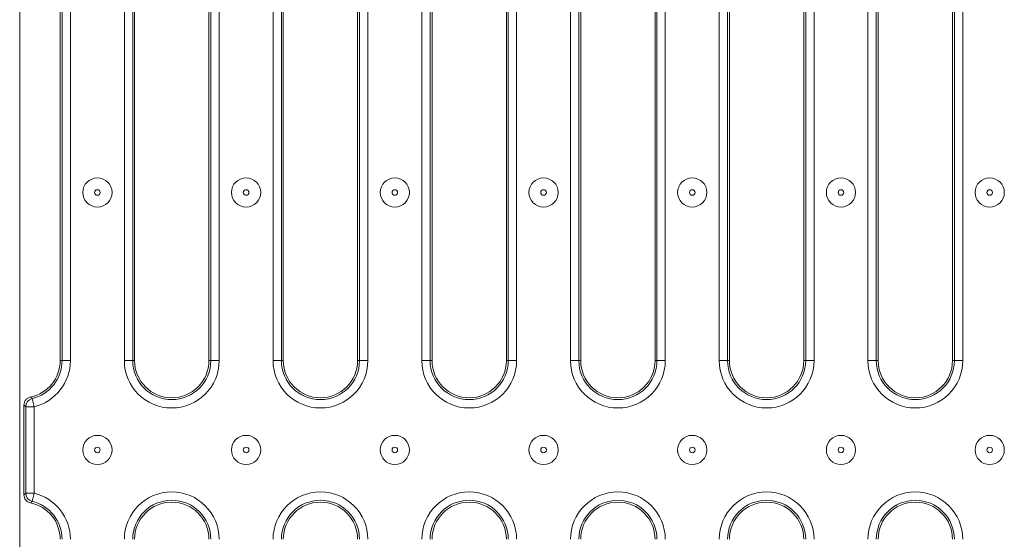
# Model space of a CAD drawing. Units: inches. Extents: x 3 to 163, y -14 to 115.
# Drawn here: x 30 to 39, y 50 to 55 of the extents above; entities that cross this region are included whole.
import ezdxf

# ---------------------------------------------------------------- set-up
doc = ezdxf.new("R2010")
doc.units = ezdxf.units.IN
doc.header["$LTSCALE"] = 10
doc.header["$MEASUREMENT"] = 0
doc.linetypes.add('SLD-Сплошная', pattern=[0])

msp = doc.modelspace()

# ---------------------------------------------------------------- linework, layer by layer
at = {"color": 7, "linetype": 'SLD-Сплошная', "lineweight": 15}
for p, q in [((30.5114, 52.0861), (30.5114, 57.6845)), ((30.5293, 52.0861), (30.5293, 57.6845)), ((30.6077, 57.6845), (30.6077, 52.0861)), ((31.116, 52.0861), (31.116, 57.6845)), ((31.1944, 57.6845), (31.1944, 52.0861)), ((31.2122, 57.6845), (31.2122, 52.0861)), ((31.913, 52.0861), (31.913, 57.6845)), ((31.9308, 52.0861), (31.9308, 57.6845)), ((32.0093, 57.6845), (32.0093, 52.0861)), ((35.3207, 52.0861), (35.3207, 57.6845)), ((35.3991, 57.6845), (35.3991, 52.0861)), ((35.417, 57.6845), (35.417, 52.0861)), ((36.1177, 52.0861), (36.1177, 57.6845)), ((36.1356, 52.0861), (36.1356, 57.6845)), ((36.214, 57.6845), (36.214, 52.0861)), ((36.7223, 52.0861), (36.7223, 57.6845)), ((36.8007, 57.6845), (36.8007, 52.0861)), ((36.8185, 57.6845), (36.8185, 52.0861)), ((37.5193, 52.0861), (37.5193, 57.6845)), ((37.5371, 52.0861), (37.5371, 57.6845)), ((37.6156, 57.6845), (37.6156, 52.0861)), ((38.1238, 52.0861), (38.1238, 57.6845)), ((38.2023, 57.6845), (38.2023, 52.0861)), ((38.2201, 57.6845), (38.2201, 52.0861)), ((38.9209, 52.0861), (38.9209, 57.6845)), ((38.9387, 52.0861), (38.9387, 57.6845)), ((39.0172, 57.6845), (39.0172, 52.0861)), ((30.1296, 37.8277), (30.1296, 57.376)), ((32.5175, 52.0861), (32.5175, 57.0261)), ((32.596, 57.0261), (32.596, 52.0861)), ((32.6138, 57.0083), (32.6138, 52.0861)), ((33.3146, 52.0861), (33.3146, 57.0083)), ((33.3324, 52.0861), (33.3324, 57.0261)), ((33.4109, 57.0261), (33.4109, 52.0861)), ((33.9191, 52.0861), (33.9191, 57.0261)), ((33.9976, 57.0261), (33.9976, 52.0861)), ((34.0154, 57.0083), (34.0154, 52.0861)), ((34.7162, 52.0861), (34.7162, 57.0083)), ((34.734, 52.0861), (34.734, 57.0261)), ((34.8124, 57.0261), (34.8124, 52.0861)), ((30.5293, 52.0861), (30.5114, 52.0861)), ((30.5293, 52.0861), (30.6077, 52.0861)), ((31.1944, 52.0861), (31.116, 52.0861)), ((31.1944, 52.0861), (31.2122, 52.0861)), ((31.9308, 52.0861), (31.913, 52.0861)), ((32.0093, 52.0861), (31.9308, 52.0861)), ((32.596, 52.0861), (32.5175, 52.0861)), ((32.596, 52.0861), (32.6138, 52.0861)), ((33.3324, 52.0861), (33.3146, 52.0861)), ((33.4109, 52.0861), (33.3324, 52.0861)), ((33.9976, 52.0861), (33.9191, 52.0861)), ((33.9976, 52.0861), (34.0154, 52.0861)), ((34.734, 52.0861), (34.7162, 52.0861)), ((34.8124, 52.0861), (34.734, 52.0861)), ((35.3991, 52.0861), (35.3207, 52.0861)), ((35.3991, 52.0861), (35.417, 52.0861)), ((36.1356, 52.0861), (36.1177, 52.0861)), ((36.214, 52.0861), (36.1356, 52.0861)), ((36.8007, 52.0861), (36.7223, 52.0861)), ((36.8007, 52.0861), (36.8185, 52.0861)), ((37.5371, 52.0861), (37.5193, 52.0861)), ((37.6156, 52.0861), (37.5371, 52.0861)), ((38.2023, 52.0861), (38.1238, 52.0861)), ((38.2023, 52.0861), (38.2201, 52.0861)), ((38.9387, 52.0861), (38.9209, 52.0861)), ((39.0172, 52.0861), (38.9387, 52.0861)), ((30.1689, 51.666), (30.1689, 50.8211)), ((30.1867, 51.6518), (30.2652, 51.6518)), ((30.1867, 50.8354), (30.1867, 51.6518)), ((30.2652, 51.6518), (30.2652, 50.8354)), ((30.1867, 50.8354), (30.2652, 50.8354))]:
    msp.add_line(p, q, dxfattribs=at)
at = {"color": 7, "linetype": 'SLD-Сплошная', "lineweight": 15, "flags": 128}
for points in [[(30.2469, 51.728), (30.2475, 51.7255), (30.2487, 51.7204), (30.2505, 51.713), (30.2528, 51.7035), (30.2555, 51.6922), (30.2585, 51.6795), (30.2618, 51.6659), (30.2652, 51.6518)], [(30.2469, 50.7591), (30.2475, 50.7617), (30.2487, 50.7667), (30.2505, 50.7742), (30.2528, 50.7837), (30.2555, 50.795), (30.2585, 50.8077), (30.2618, 50.8213), (30.2652, 50.8354)]]:
    msp.add_lwpolyline(points, dxfattribs=at)
at = {"color": 7, "linetype": 'SLD-Сплошная', "lineweight": 15}
for centre, radius in [((30.8618, 53.6714), 0.1378), ((32.2634, 53.6714), 0.1378), ((33.665, 53.6714), 0.1378), ((35.0666, 53.6714), 0.1378), ((36.4681, 53.6714), 0.1378), ((37.8697, 53.6714), 0.1378), ((39.2713, 53.6714), 0.1378), ((30.8618, 53.6714), 0.0264), ((32.2634, 53.6714), 0.0264), ((33.665, 53.6714), 0.0264), ((35.0666, 53.6714), 0.0264), ((36.4681, 53.6714), 0.0264), ((37.8697, 53.6714), 0.0264), ((39.2713, 53.6714), 0.0264), ((30.8618, 51.2436), 0.1378), ((32.2634, 51.2436), 0.1378), ((33.665, 51.2436), 0.1378), ((35.0666, 51.2436), 0.1378), ((36.4681, 51.2436), 0.1378), ((37.8697, 51.2436), 0.1378), ((39.2713, 51.2436), 0.1378), ((30.8618, 51.2436), 0.0264), ((32.2634, 51.2436), 0.0264), ((33.665, 51.2436), 0.0264), ((35.0666, 51.2436), 0.0264), ((36.4681, 51.2436), 0.0264), ((37.8697, 51.2436), 0.0264), ((39.2713, 51.2436), 0.0264)]:
    msp.add_circle(centre, radius, dxfattribs=at)
for centre, radius, start, end in [((30.161, 52.0861), 0.3504, 281.61165, 0), ((30.161, 52.0861), 0.3682, 283.48248, 0), ((30.161, 52.0861), 0.4467, 283.48248, 0), ((31.5626, 52.0861), 0.4467, 180, 0), ((31.5626, 52.0861), 0.3682, 180, 0), ((31.5626, 52.0861), 0.3504, 180, 0), ((32.9642, 52.0861), 0.4467, 180, 0), ((32.9642, 52.0861), 0.3682, 180, 0), ((32.9642, 52.0861), 0.3504, 180, 0), ((34.3658, 52.0861), 0.4467, 180, 0), ((34.3658, 52.0861), 0.3682, 180, 0), ((34.3658, 52.0861), 0.3504, 180, 0), ((35.7673, 52.0861), 0.4467, 180, 0), ((35.7673, 52.0861), 0.3682, 180, 0), ((35.7673, 52.0861), 0.3504, 180, 0), ((37.1689, 52.0861), 0.4467, 180, 0), ((37.1689, 52.0861), 0.3682, 180, 0), ((37.1689, 52.0861), 0.3504, 180, 0), ((38.5705, 52.0861), 0.4467, 180, 0), ((38.5705, 52.0861), 0.3682, 180, 0), ((38.5705, 52.0861), 0.3504, 180, 0), ((30.2659, 51.6512), 0.0791, 103.86396, 179.61814), ((30.2659, 50.8359), 0.0791, 180.38209, 256.13558), ((30.161, 50.4011), 0.3682, 0, 76.51752), ((30.161, 50.4011), 0.4467, 0, 76.51752), ((31.5626, 50.4011), 0.4467, 0, 180), ((31.5626, 50.4011), 0.3682, 0, 180), ((32.9642, 50.4011), 0.4467, 0, 180), ((32.9642, 50.4011), 0.3682, 0, 180), ((34.3658, 50.4011), 0.4467, 0, 180), ((34.3658, 50.4011), 0.3682, 0, 180), ((35.7673, 50.4011), 0.4467, 0, 180), ((35.7673, 50.4011), 0.3682, 0, 180), ((37.1689, 50.4011), 0.4467, 0, 180), ((37.1689, 50.4011), 0.3682, 0, 180), ((38.5705, 50.4011), 0.4467, 0, 180), ((38.5705, 50.4011), 0.3682, 0, 180), ((30.161, 50.4011), 0.3504, 0, 78.38835), ((31.5626, 50.4011), 0.3504, 0, 180), ((32.9642, 50.4011), 0.3504, 0, 180), ((34.3658, 50.4011), 0.3504, 0, 180), ((35.7673, 50.4011), 0.3504, 0, 180), ((37.1689, 50.4011), 0.3504, 0, 180), ((38.5705, 50.4011), 0.3504, 0, 180)]:
    msp.add_arc(centre, radius, start, end, dxfattribs=at)
for points, knots in [([(30.1689, 51.666), (30.1698, 51.6749), (30.1715, 51.6926), (30.1851, 51.7159), (30.2052, 51.7346), (30.2226, 51.7401), (30.2316, 51.7429)], [0, 0, 0, 0, 0.246822, 0.493674, 0.73983, 1, 1, 1, 1]), ([(30.2316, 51.7429), (30.2349, 51.7396), (30.24, 51.7346), (30.2451, 51.7297), (30.2469, 51.728)], [0, 0, 0, 0, 0.649208, 1, 1, 1, 1]), ([(30.1867, 51.6518), (30.1847, 51.6534), (30.1787, 51.6581), (30.1728, 51.6629), (30.1689, 51.666)], [0, 0, 0, 0, 0.350782, 1, 1, 1, 1]), ([(30.1689, 50.8211), (30.169, 50.8212), (30.1729, 50.8244), (30.1788, 50.8291), (30.1847, 50.8338), (30.1867, 50.8354)], [0, 0, 0, 0, 0.017246, 0.649218, 1, 1, 1, 1]), ([(30.2316, 50.7443), (30.2231, 50.7469), (30.2061, 50.7522), (30.186, 50.7701), (30.1717, 50.7937), (30.1699, 50.8118), (30.1689, 50.8211)], [0, 0, 0, 0, 0.246824, 0.493671, 0.739828, 1, 1, 1, 1]), ([(30.2469, 50.7591), (30.2451, 50.7574), (30.24, 50.7525), (30.2349, 50.7475), (30.2316, 50.7443)], [0, 0, 0, 0, 0.350792, 1, 1, 1, 1])]:
    msp.add_open_spline(points, degree=3, knots=knots, dxfattribs=at)

doc.saveas('drawing.dxf')
